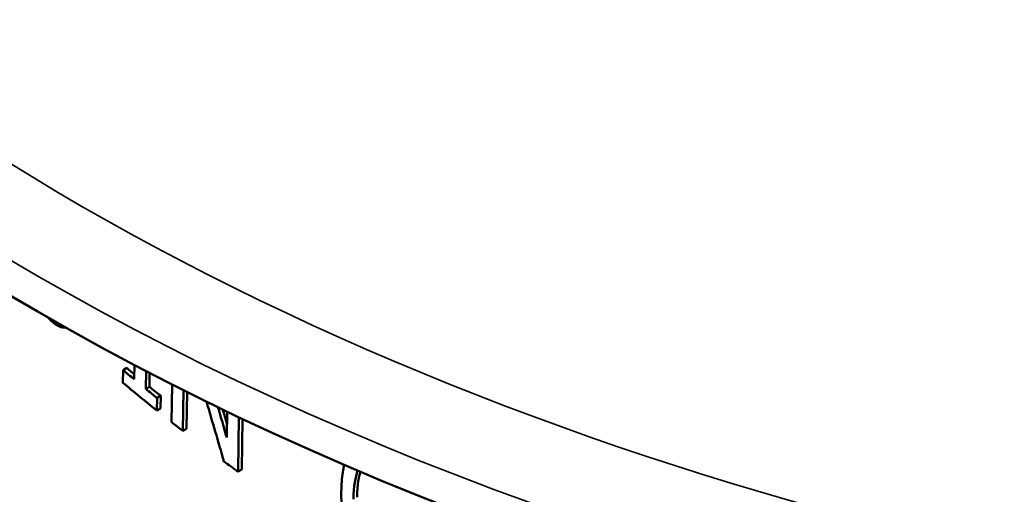
# Model space of a CAD drawing. Units: inches. Extents: x 0 to 17, y -11 to 11.
# Drawn here: x 4.5 to 4.8, y -1.7 to -1.6 of the extents above; entities that cross this region are included whole.
import ezdxf

# ---------------------------------------------------------------- set-up
doc = ezdxf.new("R2010")
doc.units = ezdxf.units.IN
doc.header["$MEASUREMENT"] = 0
doc.layers.add('Viewport3ForCustomObjects_0', color=7, linetype='Continuous')
doc.layers.add('Visible (ANSI)', color=7, linetype='Continuous', lineweight=50)
doc.layers.add('Visible Narrow (ANSI)', color=7, linetype='Continuous', lineweight=35)

# ---------------------------------------------------------------- blocks, each defined once
blk = doc.blocks.new('CustomObjectsInViewport3_0')
at = {"layer": 'Visible (ANSI)'}
for p, q in [((-10007.49326, -10004.51548), (-10007.49345, -10004.5281)), ((-10007.49326, -10004.51548), (-10007.48966, -10004.51341)), ((-10007.48202, -10004.51042), (-10007.48224, -10004.5247)), ((-10007.47059, -10004.53426), (-10007.47033, -10004.51653)), ((-10007.4668, -10004.51836), (-10007.46701, -10004.53219)), ((-10007.47059, -10004.53426), (-10007.46701, -10004.53219)), ((-10007.44421, -10004.52993), (-10007.44478, -10004.56759)), ((-10007.43353, -10004.57628), (-10007.43292, -10004.53562)), ((-10007.45952, -10004.55595), (-10007.45933, -10004.54334)), ((-10007.45933, -10004.54334), (-10007.45575, -10004.54127)), ((-10007.45575, -10004.54127), (-10007.45594, -10004.55388)), ((-10007.4294, -10004.53738), (-10007.42996, -10004.57422)), ((-10007.45952, -10004.55595), (-10007.45594, -10004.55388)), ((-10007.38935, -10004.557), (-10007.38974, -10004.58276)), ((-10007.37836, -10004.61688), (-10007.37754, -10004.56264)), ((-10007.37404, -10004.5643), (-10007.3748, -10004.61483)), ((-10007.43353, -10004.57628), (-10007.42996, -10004.57422)), ((-10007.37836, -10004.61688), (-10007.3748, -10004.61483))]:
    blk.add_line(p, q, dxfattribs=at)
at = {"layer": 'Visible (ANSI)', "extrusion": (0, 0, -1)}
for centre, major_axis, ratio, start_param, end_param in [((-10005.63042, -10003.33652), (2.75, 0), 0.57735, 0, 3.141593), ((-10005.63343, -10003.78105), (-2.25326, 0), 0.57735, 5.674683, 5.683293), ((-10005.63343, -10003.78105), (-2.25326, 0), 0.57735, 5.657118, 5.665702), ((-10005.5785, -10004.31622), (-1.46444, 4.61854), 0.373655, 4.772976, 4.779477)]:
    blk.add_ellipse(centre, major_axis=major_axis, ratio=ratio, start_param=start_param, end_param=end_param, dxfattribs=at)
at = {"layer": 'Visible (ANSI)'}
for centre, major_axis, ratio, start_param, end_param in [((-10005.63343, -10003.78105), (2.24826, 0), 0.57735, 3.741067, 3.746955), ((-10005.63343, -10003.79355), (2.25352, 0), 0.57735, 3.741507, 3.767679), ((-10005.63343, -10003.78105), (2.24826, 0), 0.57735, 3.758699, 3.767303), ((-10005.57896, -10004.34192), (-1.46526, 4.58805), 0.376148, 1.49564, 1.508588), ((-10005.57862, -10004.31587), (-1.4612, 4.60832), 0.373655, 1.5044, 1.507487), ((-10005.63343, -10003.79355), (2.25352, 0), 0.57735, 3.77876, 3.787099), ((-10005.63343, -10003.79355), (2.25352, 0), 0.57735, 3.816784, 3.826764)]:
    blk.add_ellipse(centre, major_axis=major_axis, ratio=ratio, start_param=start_param, end_param=end_param, dxfattribs=at)
for points, knots in [([(-10007.51535, -10003.24606), (-10007.51262, -10003.33099), (-10007.49234, -10003.41578), (-10007.41741, -10003.58077), (-10007.36275, -10003.66096), (-10007.2217, -10003.81205), (-10007.13533, -10003.88294), (-10006.93568, -10004.01117), (-10006.82241, -10004.0685), (-10006.5754, -10004.1662), (-10006.44168, -10004.20657), (-10006.30152, -10004.23729)], [3.945508, 3.945508, 3.945508, 3.945508, 4.183412, 4.183412, 4.421316, 4.421316, 4.65922, 4.65922, 4.897124, 4.897124, 5.135028, 5.135028, 5.135028, 5.135028]), ([(-10007.56531, -10004.46607), (-10007.56248, -10004.4688), (-10007.5596, -10004.47097), (-10007.55475, -10004.47301), (-10007.5528, -10004.47328), (-10007.55101, -10004.47287)], [-0.23179424, -0.23179424, -0.23179424, -0.23179424, -0.20251423, -0.20251423, -0.18016608, -0.18016608, -0.18016608, -0.18016608]), ([(-10007.27253, -10004.6101), (-10007.27306, -10004.61243), (-10007.27351, -10004.61486), (-10007.2748, -10004.62357), (-10007.27525, -10004.6301), (-10007.27536, -10004.63681)], [-0.08806641, -0.08806641, -0.08806641, -0.08806641, -0.06212219, -0.06212219, 0, 0, 0, 0]), ([(-10007.25638, -10004.61699), (-10007.25644, -10004.61724), (-10007.25651, -10004.61749), (-10007.25753, -10004.62136), (-10007.25942, -10004.6293), (-10007.25961, -10004.64221)], [0.07047622, 0.07047622, 0.07047622, 0.07047622, 0.07322381, 0.07322381, 0.11296063, 0.11296063, 0.11296063, 0.11296063]), ([(-10007.27536, -10004.63681), (-10007.27554, -10004.64929), (-10007.27456, -10004.6627), (-10007.26885, -10004.68923), (-10007.26448, -10004.70199), (-10007.25686, -10004.72081), (-10007.25386, -10004.72749), (-10007.25063, -10004.73409)], [-0.2655284, -0.2655284, -0.2655284, -0.2655284, -0.1564414, -0.1564414, -0.0561075, -0.0561075, 0, 0, 0, 0])]:
    blk.add_open_spline(points, degree=3, knots=knots, dxfattribs=at)
for points in [[(-10007.56816, -10004.46312), (-10007.56722, -10004.46417), (-10007.56626, -10004.46515), (-10007.56531, -10004.46607)], [(-10007.26315, -10004.64425), (-10007.26296, -10004.63169), (-10007.26117, -10004.62266), (-10007.25904, -10004.61584)]]:
    blk.add_open_spline(points, degree=3, dxfattribs=at)
at = {"layer": 'Visible Narrow (ANSI)'}
for centre, major_axis, start_param, end_param in [((-10005.63042, -10003.25215), (-2.69353, 0), 5.497787, 11.780972), ((-10005.63042, -10003.19951), (-1.845, 0), 5.801658, 8.059712), ((-10005.63042, -10003.214), (-1.90113, 0), 6.245005, 7.505668), ((-10005.63042, -10003.21176), (-1.86, 0), 0, 1.776527)]:
    blk.add_ellipse(centre, major_axis=major_axis, ratio=0.57735, start_param=start_param, end_param=end_param, dxfattribs=at)
at = {"layer": 'Visible Narrow (ANSI)', "extrusion": (0, 0, -1)}
blk.add_ellipse((-10005.63042, -10003.30106), major_axis=(2.75, 0), ratio=0.57735, start_param=0, end_param=3.141593, dxfattribs=at)

msp = doc.modelspace()

# ---------------------------------------------------------------- block references
at = {"layer": 'Viewport3ForCustomObjects_0', "xscale": 0.2499999999999996, "yscale": 0.2499999999999996, "zscale": 0.2499999999999996}
msp.add_blockref('CustomObjectsInViewport3_0', (2506.41297, 2499.46565), dxfattribs=at)

doc.saveas('drawing.dxf')
